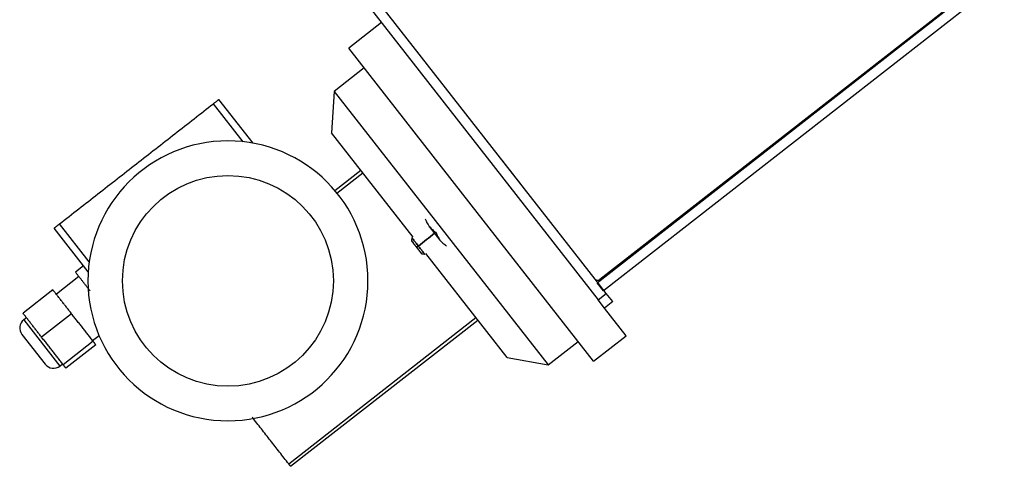
# Model space of a CAD drawing. Extents: x 104272 to 109550, y -9024 to 614.
# Drawn here: x 108130 to 108415, y -902 to -772 of the extents above; entities that cross this region are included whole.
import ezdxf

# ---------------------------------------------------------------- set-up
doc = ezdxf.new("R2010")
doc.units = 0
doc.header["$LTSCALE"] = 625
doc.header["$MEASUREMENT"] = 0
doc.layers.add('1', color=7, linetype='CONTINUOUS')

msp = doc.modelspace()

# ---------------------------------------------------------------- linework, layer by layer
at = {"layer": '1', "color": 2, "linetype": 'Continuous'}
for p, q in [((108297.51, -848.57), (108476.39, -708.81)), ((108476.39, -708.54), (108298.3, -847.68)), ((108478.24, -711.18), (108299.36, -850.93)), ((108296.89, -847.51), (108205.8, -730.91)), ((108202.98, -732.18), (108297.79, -853.53)), ((108235.12, -773.31), (108225.66, -780.7)), ((108261.06, -826.01), (108225.66, -780.7)), ((108230.13, -786.41), (108221.46, -793.19)), ((108221.46, -793.19), (108220.7, -805.2)), ((108221.46, -793.19), (108283.33, -872.38)), ((108197.97, -808.19), (108188.07, -795.53)), ((108244.25, -835.35), (108220.7, -805.2)), ((108270.16, -813.29), (108270.14, -813.27)), ((108221.65, -821.91), (108229.16, -816.04)), ((108222.23, -822.61), (108229.72, -816.76)), ((108275.6, -820.26), (108275.62, -820.28)), ((108296.46, -871.32), (108261.06, -826.01)), ((108150.29, -845.44), (108140.4, -832.78)), ((108248.96, -832.29), (108252.04, -836.23)), ((108243.94, -835.58), (108243.83, -836.44)), ((108246.77, -840.21), (108247.63, -840.31)), ((108271.49, -870.21), (108247.94, -840.08)), ((108148.96, -843.73), (108146.63, -845.55)), ((108147.62, -846.81), (108141.08, -851.92)), ((108300.16, -851.69), (108296.89, -847.51)), ((108299.36, -850.93), (108297.51, -848.57)), ((108140.09, -850.66), (108131.43, -857.43)), ((108299.64, -855.9), (108297.79, -853.53)), ((108302, -854.05), (108299.64, -855.9)), ((108302, -854.05), (108300.16, -851.69)), ((108305.92, -863.93), (108299.64, -855.9)), ((108132.41, -858.69), (108131.62, -859.31)), ((108145.49, -857.56), (108136.82, -864.33)), ((108208.28, -900.99), (108262.46, -858.66)), ((108208.85, -901.71), (108263.02, -859.38)), ((108131.1, -863.52), (108137.88, -872.19)), ((108151.7, -865.52), (108143.04, -872.29)), ((108151.54, -865.32), (108153.42, -863.85)), ((108283.33, -872.38), (108292, -865.61)), ((108296.46, -871.32), (108305.92, -863.93)), ((108152.53, -866.58), (108143.86, -873.35)), ((108271.49, -870.21), (108283.33, -872.38)), ((108142.09, -872.7), (108142.88, -872.09))]:
    msp.add_line(p, q, dxfattribs=at)
at = {"layer": '1', "color": 6, "linetype": 'Continuous'}
for p, q in [((108195.11, -807.78), (108186.5, -796.76)), ((108150.58, -842.56), (108141.98, -831.55)), ((108297.79, -853.53), (108300.16, -851.69)), ((108131.62, -859.31), (108142.09, -872.7))]:
    msp.add_line(p, q, dxfattribs=at)
at = {"layer": '1', "color": 2, "linetype": 'Continuous', "extrusion": (0, 0, -1)}
msp.add_circle((-108190.71, -848.04), 40.5, dxfattribs=at)
at = {"layer": '1', "color": 6, "linetype": 'Continuous'}
msp.add_circle((108190.71, -848.04), 30.5, dxfattribs=at)
at = {"layer": '1', "color": 2, "linetype": 'Continuous'}
for centre, radius, start, end in [((108297.68, -846.89), 1, 218, 308), ((108133.47, -861.67), 3, 128, 218), ((108140.24, -870.34), 3, 218, 308)]:
    msp.add_arc(centre, radius, start, end, dxfattribs=at)
for points, degree in [([(108141.98, -831.55), (108186.5, -796.76)], 1), ([(108140.4, -832.78), (108141.98, -831.55)], 1), ([(108247.78, -830.05), (108248.07, -830.86), (108248.44, -831.62), (108248.96, -832.29)], 3), ([(108250.5, -834.26), (108248.93, -835.49), (108247.36, -836.72), (108245.79, -837.95)], 3), ([(108245.79, -837.95), (108247.36, -836.72), (108248.93, -835.49), (108250.5, -834.26)], 3), ([(108250.86, -833.99), (108251.14, -834.8), (108251.52, -835.56), (108252.04, -836.23)], 3), ([(108245.79, -837.95), (108245.63, -838.07), (108245.46, -838.2), (108245.3, -838.33)], 3), ([(108245.3, -838.33), (108245.46, -838.2), (108245.63, -838.07), (108245.79, -837.95)], 3), ([(108150.84, -850.93), (108146.63, -845.55)], 1), ([(108145.49, -857.56), (108140.09, -850.66)], 1), ([(108136.82, -864.33), (108131.43, -857.43)], 1), ([(108151.7, -865.52), (108145.49, -857.56)], 1), ([(108143.04, -872.29), (108136.82, -864.33)], 1), ([(108152.53, -866.58), (108151.7, -865.52)], 1), ([(108143.86, -873.35), (108143.04, -872.29)], 1), ([(108208.28, -900.99), (108197.74, -887.49)], 1)]:
    msp.add_open_spline(points, degree=degree, dxfattribs=at)
for points, weights in [([(108186.5, -796.76), (108188.07, -795.53), (108188.07, -795.53)], [0.585786437627, 0.41441492236, 0.585384190291]), ([(108208.85, -901.71), (108208.57, -901.35), (108208.28, -900.99)], [0.500035696308, 0.499964303692, 0.500035696308])]:
    msp.add_rational_spline(points, weights, degree=2, dxfattribs=at)
for points, degree, knots in [([(108272.88, -816.78), (108272.82, -816.69), (108272.69, -816.53), (108272.5, -816.28), (108272.23, -815.94), (108271.98, -815.62), (108271.75, -815.33), (108271.47, -814.97), (108271.12, -814.52), (108270.85, -814.18), (108270.65, -813.92), (108270.43, -813.63), (108270.29, -813.46), (108270.21, -813.35), (108270.14, -813.27), (108270.14, -813.27)], 2, [0, 0, 0, 0.031265, 0.062529, 0.125059, 0.196521, 0.250117, 0.307287, 0.393042, 0.500235, 0.557405, 0.643159, 0.750352, 0.807522, 0.893277, 1, 1, 1]), ([(108275.62, -820.28), (108275.62, -820.28), (108275.6, -820.25), (108275.51, -820.14), (108275.38, -819.98), (108275.24, -819.79), (108274.99, -819.48), (108274.73, -819.14), (108274.48, -818.83), (108274.12, -818.36), (108273.89, -818.07), (108273.78, -817.93), (108273.5, -817.56), (108273.11, -817.06), (108272.88, -816.78)], 2, [0, 0, 0, 0.055844, 0.141676, 0.248966, 0.306188, 0.39202, 0.499311, 0.556533, 0.642365, 0.749655, 0.749655, 0.806877, 0.892709, 1, 1, 1]), ([(108248.96, -832.29), (108249.1, -832.46), (108249.24, -832.62), (108249.53, -832.93), (108249.68, -833.07), (108250.16, -833.49), (108250.5, -833.75), (108250.86, -833.99)], 3, [0, 0, 0, 0, 0.25, 0.25, 0.5, 0.5, 1, 1, 1, 1]), ([(108243.83, -836.44), (108243.83, -836.44), (108243.87, -836.49), (108244.02, -836.68), (108244.13, -836.82), (108244.4, -837.17), (108244.56, -837.38), (108244.92, -837.83), (108245.11, -838.08), (108245.3, -838.33)], 3, [0, 0, 0, 0, 0.249618, 0.249618, 0.499745, 0.499745, 0.749873, 0.749873, 1, 1, 1, 1]), ([(108245.3, -838.33), (108245.27, -838.28), (108245.19, -838.18), (108245.08, -838.04), (108244.87, -837.77), (108244.65, -837.5), (108244.51, -837.32), (108244.36, -837.11), (108244.18, -836.89), (108244.07, -836.75), (108243.96, -836.6), (108243.87, -836.49), (108243.83, -836.44), (108243.83, -836.44)], 2, [0, 0, 0, 0.031254, 0.062507, 0.125014, 0.250028, 0.33167, 0.392902, 0.500057, 0.593362, 0.663341, 0.785803, 0.908266, 1, 1, 1]), ([(108245.79, -837.95), (108245.54, -837.64), (108245.3, -837.33), (108244.86, -836.76), (108244.65, -836.49), (108244.31, -836.06), (108244.17, -835.88), (108243.99, -835.65), (108243.94, -835.58), (108243.94, -835.58)], 3, [0, 0, 0, 0, 0.250179, 0.250179, 0.500359, 0.500359, 0.750538, 0.750538, 1, 1, 1, 1]), ([(108243.94, -835.58), (108243.94, -835.58), (108243.99, -835.65), (108244.17, -835.88), (108244.31, -836.06), (108244.65, -836.49), (108244.86, -836.76), (108245.3, -837.33), (108245.54, -837.64), (108245.79, -837.95)], 3, [0, 0, 0, 0, 0.24965, 0.24965, 0.499767, 0.499767, 0.749883, 0.749883, 1, 1, 1, 1]), ([(108252.04, -836.23), (108252.17, -836.4), (108252.31, -836.56), (108252.61, -836.87), (108252.76, -837.01), (108253.23, -837.43), (108253.58, -837.69), (108253.93, -837.93)], 3, [0, 0, 0, 0, 0.25, 0.25, 0.5, 0.5, 1, 1, 1, 1]), ([(108245.3, -838.33), (108245.5, -838.57), (108245.69, -838.82), (108246.04, -839.27), (108246.21, -839.48), (108246.48, -839.83), (108246.59, -839.97), (108246.73, -840.16), (108246.77, -840.21), (108246.77, -840.21)], 3, [0, 0, 0, 0, 0.250206, 0.250206, 0.500413, 0.500413, 0.750619, 0.750619, 1, 1, 1, 1]), ([(108246.77, -840.21), (108246.77, -840.21), (108246.75, -840.17), (108246.69, -840.1), (108246.57, -839.95), (108246.42, -839.76), (108246.26, -839.55), (108246.11, -839.36), (108245.92, -839.12), (108245.66, -838.78), (108245.42, -838.47), (108245.3, -838.33)], 2, [0, 0, 0, 0.092111, 0.162173, 0.284782, 0.407391, 0.499347, 0.592764, 0.662826, 0.785435, 0.908043, 1, 1, 1]), ([(108245.79, -837.95), (108246.03, -838.26), (108246.27, -838.57), (108246.72, -839.14), (108246.92, -839.4), (108247.26, -839.84), (108247.4, -840.01), (108247.59, -840.25), (108247.63, -840.31), (108247.63, -840.31)], 3, [0, 0, 0, 0, 0.250179, 0.250179, 0.500359, 0.500359, 0.750538, 0.750538, 1, 1, 1, 1]), ([(108247.63, -840.31), (108247.63, -840.31), (108247.59, -840.25), (108247.4, -840.01), (108247.26, -839.84), (108246.92, -839.4), (108246.72, -839.14), (108246.27, -838.57), (108246.03, -838.26), (108245.79, -837.95)], 3, [0, 0, 0, 0, 0.24965, 0.24965, 0.499767, 0.499767, 0.749883, 0.749883, 1, 1, 1, 1])]:
    msp.add_open_spline(points, degree=degree, knots=knots, dxfattribs=at)

doc.saveas('drawing.dxf')
